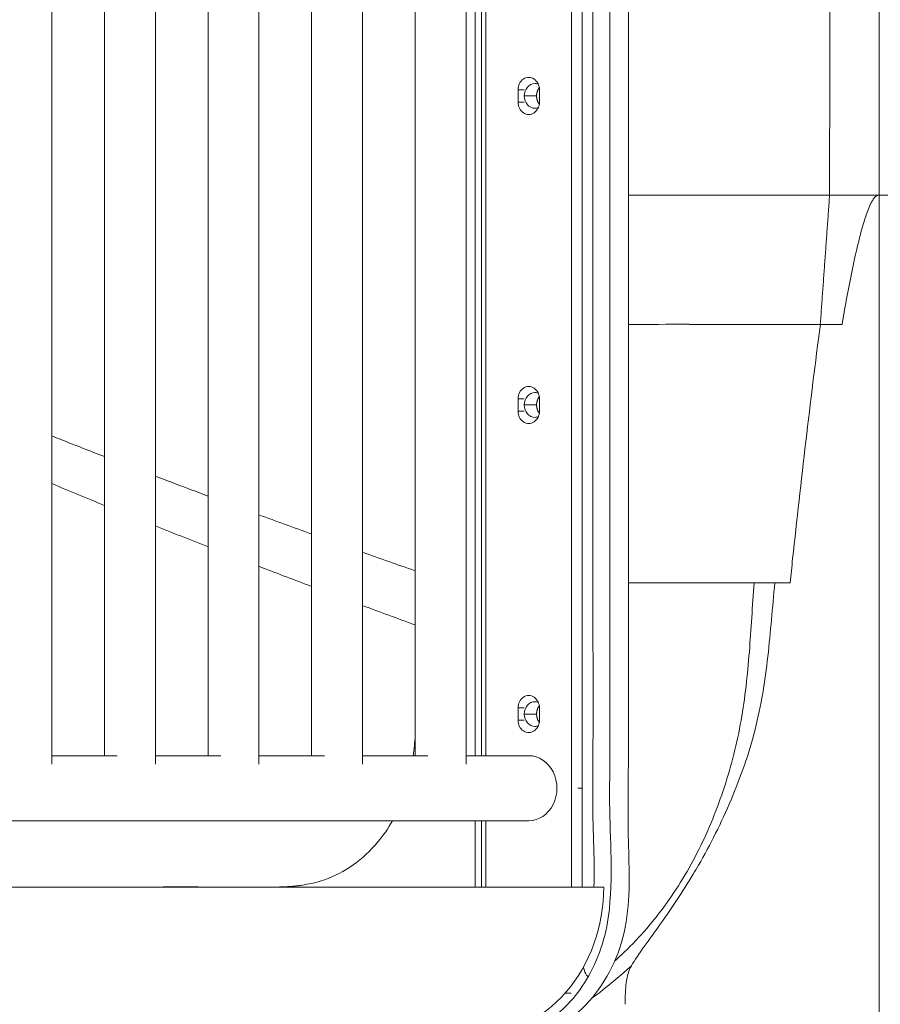
# Model space of a CAD drawing. Extents: x 0 to 25200, y -35640 to 17820.
# Drawn here: x 10106 to 10547, y 4954 to 5460 of the extents above; entities that cross this region are included whole.
import ezdxf

# ---------------------------------------------------------------- set-up
doc = ezdxf.new("R2010")
doc.units = 0
doc.header["$MEASUREMENT"] = 0
doc.header["$PDMODE"] = 1
doc.layers.get('0').update_dxf_attribs({"linetype": 'CONTINUOUS'})
doc.layers.get('DefPoints').update_dxf_attribs({"linetype": 'CONTINUOUS'})
for name, color, linetype, lineweight in [('FRAM3', 1, 'CONTINUOUS', 50), ('外形線', 7, 'CONTINUOUS', 18), ('寸法線', 3, 'CONTINUOUS', 18)]:
    doc.layers.add(name, color=color, linetype=linetype, lineweight=lineweight)
doc.styles.get("Standard").update_dxf_attribs({"font": 'TXT.SHX', "bigfont": 'bigfont.shx'})
doc.dimstyles.new('60ベース', dxfattribs={"dimscale": 60, "dimtxt": 3, "dimasz": 3, "dimexe": 0, "dimexo": 1, "dimgap": 1, "dimtad": 3, "dimdec": 1, "dimdsep": 46, "dimtxsty": 'STANDARD', "dimblk": 'DOTSMALL', "dimcen": 0, "dimclrd": 256, "dimclre": 256, "dimclrt": 7, "dimadec": 3, "dimazin": 2, "dimtfac": 1, "dimtdec": 1, "dimtix": 1, "dimtmove": 2, "dimatfit": 2, "dimldrblk": 'OPEN', "dimfxl": 1, "dimtolj": 1, "dimlwd": -1, "dimlwe": -1, "dimarcsym": 0})

# ---------------------------------------------------------------- blocks, each defined once
blk = doc.blocks.new('_DotSmall')
at = {"layer": 'FRAM3', "color": 0, "const_width": 0.5}
blk.add_lwpolyline([(-0.0625, 0, 1), (0.0625, 0, 1)], format="xyb", close=True, dxfattribs=at)
blk = doc.blocks.new('*D18')
at = {"layer": 'DefPoints', "color": 0}
for p in [(10008.43, 8276.51), (10008.43, 6690.8), (11787.64, 3466.42)]:
    blk.add_point(p, dxfattribs=at)
at = {"layer": '寸法線'}
for p, q in [((10008.43, 6750.8), (10008.43, 8276.51)), ((11787.64, 8276.51), (10008.43, 8276.51)), ((11787.64, 3526.42), (11787.64, 8276.51))]:
    blk.add_line(p, q, dxfattribs=at)
at = {"layer": '寸法線', "xscale": 180, "yscale": 180, "zscale": 180, "rotation": 180}
blk.add_blockref('_DotSmall', (10008.43, 8276.51), dxfattribs=at)
at = {"layer": '寸法線', "xscale": 180, "yscale": 180, "zscale": 180}
blk.add_blockref('_DotSmall', (11787.64, 8276.51), dxfattribs=at)
at = {"layer": '寸法線', "color": 7, "insert": (10898.03, 8426.51), "char_height": 180, "attachment_point": 5}
blk.add_mtext('\\A1;(1779)', dxfattribs=at)
blk = doc.blocks.new('_OPEN')
at = {"color": 0, "linetype": 'ByBlock'}
for p, q in [((-1, 0.1667), (0, 0)), ((0, 0), (-1, -0.1667)), ((0, 0), (-1, 0))]:
    blk.add_line(p, q, dxfattribs=at)
blk = doc.blocks.new('*D19')
at = {"layer": 'DefPoints', "color": 0}
for p in [(5740, 8776.51), (5740, 4226.34), (11787.64, 3466.42)]:
    blk.add_point(p, dxfattribs=at)
at = {"layer": '寸法線'}
for p, q in [((5740, 4286.34), (5740, 8776.51)), ((11787.64, 8776.51), (5740, 8776.51)), ((11787.64, 3526.42), (11787.64, 8776.51))]:
    blk.add_line(p, q, dxfattribs=at)
at = {"layer": '寸法線', "xscale": 180, "yscale": 180, "zscale": 180, "rotation": 180}
blk.add_blockref('_DotSmall', (5740, 8776.51), dxfattribs=at)
at = {"layer": '寸法線', "xscale": 180, "yscale": 180, "zscale": 180}
blk.add_blockref('_DotSmall', (11787.64, 8776.51), dxfattribs=at)
at = {"layer": '寸法線', "color": 7, "insert": (8763.82, 8926.51), "char_height": 180, "attachment_point": 5}
blk.add_mtext('\\A1;(6048)', dxfattribs=at)

msp = doc.modelspace()

# ---------------------------------------------------------------- linework, layer by layer
at = {"layer": '外形線', "extrusion": (0, 1, 0)}
for p, q in [((10388.89890307, 5979.5994355), (10388.89890307, 5014.3998278)), ((10122.00330943, 5077.48070283), (10122.00330943, 5967.31883388)), ((10175.18455943, 5077.48070283), (10175.18455943, 5967.31883388)), ((10228.36580943, 5077.48070283), (10228.36580943, 5967.31883388)), ((10281.54705943, 5077.48070283), (10281.54705943, 5967.31883388)), ((10334.72830943, 5077.48070283), (10334.72830943, 5967.31883388)), ((10149.04795943, 5081.90026836), (10149.04795943, 5962.89926836)), ((10202.22920943, 5081.90026836), (10202.22920943, 5962.89926836)), ((10255.41045943, 5081.90026836), (10255.41045943, 5962.89926836)), ((10308.59170943, 5081.90026836), (10308.59170943, 5962.89926836)), ((10344.90481256, 5081.90026836), (10344.90481256, 5962.89926836)), ((10361.40446014, 5423.97443515), (10364.57946014, 5423.97443515)), ((10361.40446014, 5417.62443515), (10361.40446014, 5423.97443515)), ((10372.40298276, 5423.97443515), (10372.40298276, 5417.62443515)), ((10361.40446014, 5417.62443515), (10364.57946014, 5417.62443515)), ((10361.40446014, 5265.22443515), (10364.57946014, 5265.22443515)), ((10361.40446014, 5258.87443515), (10361.40446014, 5265.22443515)), ((10372.40298276, 5265.22443515), (10372.40298276, 5258.87443515)), ((10361.40446014, 5258.87443515), (10364.57946014, 5258.87443515)), ((10441.85383746, 5170.65092712), (10441.85383746, 5170.65095117)), ((10361.40446014, 5106.47443515), (10364.57946014, 5106.47443515)), ((10361.40446014, 5100.12443515), (10361.40446014, 5106.47443515)), ((10372.40298276, 5106.47443515), (10372.40298276, 5100.12443515)), ((10361.40446014, 5100.12443515), (10364.57946014, 5100.12443515)), ((10155.58210943, 5081.90026836), (10122.00330943, 5081.90026836)), ((10208.76335943, 5081.90026836), (10175.18455943, 5081.90026836)), ((10261.94460943, 5081.90026836), (10228.36580943, 5081.90026836)), ((10315.12585943, 5081.90026836), (10281.54705943, 5081.90026836)), ((10366.90375943, 5081.90026836), (10334.72830943, 5081.90026836)), ((10366.90375943, 5048.49926836), (10090.93796236, 5048.49926836)), ((10344.90481256, 5014.3998278), (10344.90481256, 5048.49926836)), ((10405.39854345, 5014.3998278), (10071.93190891, 5014.3998278)), ((10385.59897356, 4959.97961209), (10388.77397356, 4959.97961209))]:
    msp.add_line(p, q, dxfattribs=at)
at = {"layer": '外形線', "extrusion": (1e-16, 0, -1)}
for centre, major_axis, start_param, end_param in [((10366.90372145, 5423.97443515), (0, 6.35), -1.5707963268, 1.5707963268), ((10366.90372145, 5417.62443515), (0, 6.35), 1.5707963268, 4.7123889804), ((10366.90372145, 5265.22443515), (0, 6.35), -1.5707963268, 1.5707963268), ((10366.90372145, 5258.87443515), (0, 6.35), 1.5707963268, 4.7123889804), ((10366.90372145, 5106.47443515), (0, 6.35), -1.5707963268, 1.5707963268), ((10366.90372145, 5100.12443515), (0, 6.35), 1.5707963268, 4.7123889804), ((10339.40740768, 5014.3998278), (0, 76.2), 1.5707963268, 3.1415926536)]:
    msp.add_ellipse(centre, major_axis=major_axis, ratio=0.8660254038, start_param=start_param, end_param=end_param, dxfattribs=at)
at = {"layer": '外形線'}
msp.add_ellipse((10366.90375943, 5065.19976836), major_axis=(0, 16.7005), ratio=0.8660254038, start_param=3.1415926536, end_param=6.2831853072, dxfattribs=at)
for points, degree in [([(10339.40740767, 5081.90026836), (10339.40740767, 5211.79958041), (10339.40740767, 5341.69889246), (10339.40740767, 5471.59820451)], 3), ([(10342.58240767, 5081.90026836), (10342.58240767, 5276.74923643), (10342.58240767, 5471.59820451)], 2), ([(10394.40002081, 5471.59820451), (10394.40002081, 5336.13194806), (10394.40002081, 5200.6656916), (10394.40002081, 5065.19943515)], 3), ([(10418.09854344, 5471.59820451), (10418.09854344, 5369.81024451)], 1), ([(10521.40002088, 5369.81024451), (10521.48940349, 5471.59600392)], 1), ([(10546.80002081, 5471.59820451), (10546.80002081, 5369.81024451)], 1), ([(10370.92945292, 5420.79943515), (10364.57945292, 5420.79943515)], 1), ([(10418.09854344, 5303.4238134), (10418.09854344, 5325.55262377), (10418.09854344, 5347.68143414), (10418.09854344, 5369.81024451)], 3), ([(10521.40002088, 5369.81024451), (10516.60709876, 5303.4238134)], 1), ([(10546.19905934, 5369.81024451), (10546.4018209, 5369.81024451), (10546.60215293, 5369.81024451), (10546.80002081, 5369.81024451)], 3), ([(10556.16980957, 5369.81024451), (10556.16980957, 5369.81024451), (10553.15093331, 5369.81024451), (10546.80002081, 5369.81024451)], 3), ([(10546.80195137, 4374.40802733), (10546.80002081, 5369.81024451)], 1), ([(10501.37284633, 5303.41290431), (10500.94023567, 5303.41288491), (10500.50756042, 5303.41286543), (10500.07482048, 5303.41284587)], 3), ([(10516.60709876, 5303.4238134), (10520.25885581, 5303.4238134), (10523.96701301, 5303.4238134), (10527.77336379, 5303.4238134)], 3), ([(10370.92945292, 5262.04943515), (10364.57945292, 5262.04943515)], 1), ([(10122.00330943, 5221.67417954), (10130.89015615, 5217.94016446), (10139.90872387, 5214.20583024), (10149.04795943, 5210.47153408)], 3), ([(10228.36580942, 5205.61730669), (10237.30984175, 5202.34000428), (10246.32836903, 5199.06289442), (10255.41045943, 5195.78750849)], 3), ([(10175.18455943, 5199.91995794), (10184.10221091, 5196.36127455), (10193.12004315, 5192.80292187), (10202.22920943, 5189.24497698)], 3), ([(10281.54705943, 5186.42687903), (10290.50681257, 5183.23934849), (10299.52518636, 5180.05174933), (10308.59170943, 5176.86511809)], 3), ([(10432.19008257, 5170.65095117), (10432.19008123, 5170.65094119), (10432.19007989, 5170.65093121), (10432.19007855, 5170.65092124)], 3), ([(10281.54705943, 5159.0562273), (10290.50651955, 5155.72377028), (10299.5239828, 5152.39229107), (10308.59170943, 5149.06148307)], 3), ([(10370.92945292, 5103.29943515), (10364.57945292, 5103.29943515)], 1), ([(10308.59170943, 5092.15923758), (10308.3615179, 5088.71863509), (10308.07047705, 5085.29320007), (10307.65499408, 5081.90026836)], 3), ([(10394.40002081, 5065.19943515), (10392.07389586, 5065.19943515)], 1), ([(10394.40002081, 5065.19943515), (10394.40002081, 5014.3998278)], 1), ([(10339.40740767, 5014.3998278), (10339.40740767, 5048.49926836)], 1), ([(10342.58240767, 5048.49926836), (10342.58240767, 5014.3998278)], 1), ([(10131.32666817, 5014.41666175), (10143.87756113, 5014.41366542), (10156.34548538, 5014.40750807), (10168.75903495, 5014.40191105)], 3), ([(10244.09699523, 5014.65664693), (10242.73838649, 5014.54815775), (10241.37572058, 5014.46447248), (10240.01066606, 5014.3998278)], 3), ([(10244.09699523, 5014.65664693), (10245.17867183, 5014.76910207), (10246.26286202, 5014.88002794), (10247.3495658, 5014.98942454)], 3), ([(10247.3495658, 5014.98942454), (10248.5979972, 5015.11510198), (10249.51090436, 5015.23430426), (10250.19493035, 5015.33423872)], 3)]:
    msp.add_open_spline(points, degree=degree, dxfattribs=at)
for points, knots in [([(10397.57502081, 4968.57675996), (10403.46432379, 4978.89617011), (10407.1109213, 4991.09916943), (10408.29314105, 5003.07398831), (10410.32453407, 5023.6501659), (10408.33682388, 5042.30848905), (10408.42595549, 5061.27870626), (10408.50216224, 5077.49807736), (10408.6350416, 5094.06465051), (10408.60388928, 5110.7459348), (10408.55981086, 5134.34882209), (10408.57354344, 5158.30992265), (10408.57354344, 5182.10614018), (10408.57354344, 5218.23078446), (10408.57354344, 5253.69569055), (10408.57354344, 5289.33616334), (10408.57354344, 5338.79767147), (10408.57354344, 5388.2591796), (10408.57354344, 5437.72068773), (10408.57354344, 5449.01319332), (10408.57354344, 5460.30569892), (10408.57354344, 5471.59820451)], [-19.7439100757, -19.7439100757, -19.7439100757, -19.7439100757, -18.409951805, -18.409951805, -18.409951805, -16.1178284309, -16.1178284309, -16.1178284309, -14.1580828365, -14.1580828365, -14.1580828365, -11.3851755718, -11.3851755718, -11.3851755718, -7.1756709123, -7.1756709123, -7.1756709123, -1.3337605031, -1.3337605031, -1.3337605031, 0, 0, 0, 0]), ([(10399.89928212, 5471.59820451), (10399.89928212, 5460.30569892), (10399.89928212, 5449.01319332), (10399.89928212, 5437.72068773), (10399.89928212, 5388.2591796), (10399.89928212, 5338.79767147), (10399.89928212, 5289.33616334), (10399.89928212, 5253.69569055), (10399.89928212, 5218.23078446), (10399.89928212, 5182.10614018), (10399.89928212, 5158.30992265), (10399.88558753, 5134.32163622), (10399.92964075, 5110.73224166), (10399.96077527, 5094.06049333), (10399.82830044, 5077.60033381), (10399.75177511, 5061.31315681), (10399.67864528, 5045.7486586), (10400.92865766, 5030.07032523), (10400.35184923, 5014.35462365)], [0, 0, 0, 0, 1.3337605031, 1.3337605031, 1.3337605031, 7.1756709123, 7.1756709123, 7.1756709123, 11.3851755718, 11.3851755718, 11.3851755718, 14.1580828365, 14.1580828365, 14.1580828365, 16.1178284309, 16.1178284309, 16.1178284309, 17.9906180978, 17.9906180978, 17.9906180978, 17.9906180978]), ([(10371.81753843, 5426.82546484), (10371.27102622, 5427.03562772), (10370.68638021, 5427.14943515), (10370.07871424, 5427.14943515), (10367.04155608, 5427.14943515), (10364.57945292, 5424.30644331), (10364.57945292, 5420.79943515)], [1.21638061545, 1.21638061545, 1.21638061545, 1.21638061545, 1.3033008589, 1.3033008589, 1.3033008589, 1.73773447853, 1.73773447853, 1.73773447853, 1.73773447853]), ([(10364.57945292, 5420.79943515), (10364.57945292, 5417.29242699), (10367.04155608, 5414.44943515), (10370.07871424, 5414.44943515), (10370.68638021, 5414.44943515), (10371.27102622, 5414.56324258), (10371.81753843, 5414.77340546)], [0, 0, 0, 0, 0.43443361963, 0.43443361963, 0.43443361963, 0.52135386308, 0.52135386308, 0.52135386308, 0.52135386308]), ([(10418.09854344, 5369.81024451), (10438.58147687, 5369.91830353), (10473.36722809, 5369.81118011), (10509.30218571, 5369.79242466), (10521.40002088, 5369.81024451)], [0, 0, 0, 0, 6.026289486, 9.0164004219, 9.0164004219, 9.0164004219, 9.0164004219]), ([(10546.19905934, 5369.81024451), (10542.09980086, 5369.81024451), (10533.63801488, 5369.81024451), (10525.51255196, 5369.81024451), (10521.40002088, 5369.81024451)], [0.0466109467, 0.0466109467, 0.0466109467, 0.0466109467, 1.0000643283, 2.0001286567, 2.0001286567, 2.0001286567, 2.0001286567]), ([(10527.77336379, 5303.4238134), (10528.47579253, 5307.5486055), (10529.20463298, 5311.69432729), (10529.95668754, 5315.79906126), (10531.5751905, 5324.63289384), (10533.47753633, 5334.23658406), (10535.5127509, 5342.85866407), (10536.56609969, 5347.32112108), (10537.79086031, 5352.097051), (10539.10474573, 5356.36140586), (10539.80536265, 5358.63533261), (10540.60427514, 5361.00110411), (10541.46116075, 5363.09927402), (10541.9384714, 5364.26801678), (10542.46716268, 5365.43570802), (10543.03012281, 5366.46147023), (10543.36100522, 5367.06436671), (10543.7155401, 5367.6398195), (10544.08767647, 5368.13920614), (10544.31839729, 5368.44882085), (10544.55858081, 5368.73282345), (10544.80644302, 5368.97639636), (10544.96661517, 5369.13379671), (10545.13009095, 5369.27440836), (10545.29641272, 5369.39415428), (10545.59299539, 5369.60768354), (10545.89440839, 5369.75183974), (10546.19905934, 5369.81024451)], [0, 0, 0, 0, 0.499153614, 0.499153614, 0.499153614, 1.6049371929, 1.6049371929, 1.6049371929, 2.1762003794, 2.1762003794, 2.1762003794, 2.4796894996, 2.4796894996, 2.4796894996, 2.647925881, 2.647925881, 2.647925881, 2.7463857196, 2.7463857196, 2.7463857196, 2.8072806663, 2.8072806663, 2.8072806663, 2.8465979618, 2.8465979618, 2.8465979618, 2.9166557087, 2.9166557087, 2.9166557087, 2.9166557087]), ([(10418.09854344, 5303.4238134), (10418.09678203, 5259.16727164), (10418.09502062, 5214.91072989), (10418.09325921, 5170.65418814), (10418.09267187, 5155.89681578), (10418.07065603, 5141.20481931), (10418.09149979, 5126.44742589), (10418.11229364, 5111.72536035), (10418.17603264, 5096.90810144), (10418.08973817, 5082.18572562), (10418.00281926, 5067.3568154), (10417.76736421, 5052.80369748), (10418.08797841, 5037.9704876), (10418.39787659, 5023.63305351), (10419.30507623, 5008.19470575), (10416.45746774, 4993.82002834), (10413.62212343, 4979.50726035), (10407.07254, 4965.98243821), (10397.89340344, 4955.78681754), (10388.70213081, 4945.5777169), (10376.84364912, 4938.67089727), (10364.39982598, 4935.78429722), (10358.01771912, 4934.30383661), (10351.41078253, 4933.88215372), (10344.81661048, 4933.8773941)], [-22.6273848918, -22.6273848918, -22.6273848918, -22.6273848918, -17.3999117191, -17.3999117191, -17.3999117191, -15.6593789684, -15.6593789684, -15.6593789684, -13.9166635666, -13.9166635666, -13.9166635666, -12.1755035446, -12.1755035446, -12.1755035446, -10.4210015309, -10.4210015309, -10.4210015309, -8.6538101137, -8.6538101137, -8.6538101137, -6.8932124356, -6.8932124356, -6.8932124356, -5.9973890836, -5.9973890836, -5.9973890836, -5.9973890836]), ([(10516.60709876, 5303.4238134), (10504.51627639, 5303.40584083), (10470.10903378, 5303.42464096), (10438.39212397, 5303.5319866), (10418.09854344, 5303.4238134)], [-9.0190825064, -9.0190825064, -9.0190825064, -9.0190825064, -6.0161466684, 0, 0, 0, 0]), ([(10439.66179836, 5303.48069956), (10452.65157082, 5303.48156232), (10472.49045554, 5303.43092276), (10493.21154112, 5303.41253567), (10500.07482048, 5303.41284587)], [2.3367700191, 2.3367700191, 2.3367700191, 2.3367700191, 6.0161466684, 7.7787327466, 7.7787327466, 7.7787327466, 7.7787327466]), ([(10516.67061079, 5303.42381503), (10511.50613572, 5264.42053204), (10506.64835934, 5222.35344145), (10502.42665879, 5183.18140933), (10501.9766386, 5179.00579219), (10501.52994424, 5174.8275763), (10501.08689986, 5170.65095117)], [-5.2683132357, -5.2683132357, -5.2683132357, -5.2683132357, -0.4962815296, -0.4962815296, -0.4962815296, 0, 0, 0, 0]), ([(10371.81753843, 5268.07546484), (10371.27102622, 5268.28562772), (10370.68638021, 5268.39943515), (10370.07871424, 5268.39943515), (10367.04155608, 5268.39943515), (10364.57945292, 5265.55644331), (10364.57945292, 5262.04943515)], [1.21638061545, 1.21638061545, 1.21638061545, 1.21638061545, 1.3033008589, 1.3033008589, 1.3033008589, 1.73773447853, 1.73773447853, 1.73773447853, 1.73773447853]), ([(10364.57945292, 5262.04943515), (10364.57945292, 5258.54242699), (10367.04155608, 5255.69943515), (10370.07871424, 5255.69943515), (10370.68638021, 5255.69943515), (10371.27102622, 5255.81324258), (10371.81753843, 5256.02340546)], [0, 0, 0, 0, 0.43443361963, 0.43443361963, 0.43443361963, 0.52135386308, 0.52135386308, 0.52135386308, 0.52135386308]), ([(10122.00330943, 5246.17331047), (10123.53021634, 5245.56349683), (10125.06072198, 5244.95368767), (10133.99335024, 5241.40289083), (10141.48044465, 5238.45964332), (10149.04795943, 5235.51533455)], [22.8525602758, 22.8525602758, 22.8525602758, 22.8525602758, 23.4226863884, 23.4226863884, 26.1723786385, 26.1723786385, 26.1723786385, 26.1723786385]), ([(10175.18455943, 5225.46086579), (10180.69368399, 5223.36458006), (10186.23889021, 5221.26843838), (10195.27405623, 5217.87428864), (10198.74493204, 5216.5754084), (10202.22920943, 5215.27632187)], [29.3015962774, 29.3015962774, 29.3015962774, 29.3015962774, 31.2587314408, 31.2587314408, 32.4715241669, 32.4715241669, 32.4715241669, 32.4715241669]), ([(10228.36580943, 5179.13063705), (10228.79264282, 5178.96692823), (10237.73679836, 5175.53789581), (10246.75766103, 5172.10931351), (10255.41045943, 5168.8451578)], [19.6142368642, 19.6142368642, 19.6142368642, 19.6142368642, 19.6743784368, 20.8739654977, 20.8739654977, 20.8739654977, 20.8739654977]), ([(10482.58842607, 5170.65095082), (10481.75591047, 5158.84380949), (10480.48155647, 5135.19877619), (10476.77924283, 5099.86460786), (10468.10951551, 5065.52384955), (10455.05938755, 5033.26734046), (10437.31586985, 5003.92991164), (10421.48154862, 4985.95227364), (10412.24147083, 4977.47806557), (10411.01281029, 4976.38301063)], [0, 0, 0, 0, 1.4624888403, 2.9249777627, 4.3874666852, 5.8499556076, 7.31244453, 8.7749334524, 8.9965138086, 8.9965138086, 8.9965138086, 8.9965138086]), ([(10418.09854344, 5170.65095117), (10426.98922349, 5170.65095117), (10436.56813074, 5170.65095117), (10460.20182929, 5170.65095117), (10478.14039112, 5170.65095117), (10497.29192663, 5170.65095117), (10501.08689986, 5170.65095117)], [2.1235459221, 2.1235459221, 2.1235459221, 2.1235459221, 5.0378968712, 5.0378968712, 9.0755692482, 10.0390134546, 10.0390134546, 10.0390134546, 10.0390134546]), ([(10493.27515579, 5170.65095117), (10492.01372376, 5157.89345111), (10491.13936318, 5145.59978531), (10489.68657923, 5132.85790502), (10488.24217806, 5120.18954739), (10486.28966204, 5107.73836543), (10483.14333783, 5095.35174688), (10480.00769507, 5083.00717965), (10475.72627147, 5070.87487689), (10470.77819731, 5059.19931867), (10465.87476895, 5047.62910742), (10460.18565271, 5036.24778258), (10454.0775863, 5025.63332474), (10453.18839861, 5024.08811475), (10452.28960043, 5022.55695335), (10451.3831681, 5021.04142869), (10446.00654758, 5012.05189827), (10440.31783216, 5003.59664859), (10434.93611422, 4996.01689123), (10428.66600804, 4987.1859038), (10423.00394075, 4979.83575011), (10419.5950961, 4974.01249065)], [-11.400944114, -11.400944114, -11.400944114, -11.400944114, -9.9060538223, -9.9060538223, -9.9060538223, -8.4046622944, -8.4046622944, -8.4046622944, -6.8951903054, -6.8951903054, -6.8951903054, -5.3942415481, -5.3942415481, -5.3942415481, -5.1766831859, -5.1766831859, -5.1766831859, -3.8800825518, -3.8800825518, -3.8800825518, -2.3632490111, -2.3632490111, -2.3632490111, -2.3632490111]), ([(10371.81753843, 5109.32546484), (10371.27102622, 5109.53562772), (10370.68638021, 5109.64943515), (10370.07871424, 5109.64943515), (10367.04155608, 5109.64943515), (10364.57945292, 5106.80644331), (10364.57945292, 5103.29943515)], [1.21638061545, 1.21638061545, 1.21638061545, 1.21638061545, 1.3033008589, 1.3033008589, 1.3033008589, 1.73773447853, 1.73773447853, 1.73773447853, 1.73773447853]), ([(10364.57945292, 5103.29943515), (10364.57945292, 5099.79242699), (10367.04155608, 5096.94943515), (10370.07871424, 5096.94943515), (10370.68638021, 5096.94943515), (10371.27102622, 5097.06324258), (10371.81753843, 5097.27340546)], [0, 0, 0, 0, 0.43443361963, 0.43443361963, 0.43443361963, 0.52135386308, 0.52135386308, 0.52135386308, 0.52135386308]), ([(10485.68587529, 4353.62145564), (10492.11799939, 4355.8066339), (10531.9698749, 4369.34311639), (10588.46150037, 4388.5455319), (10654.03217533, 4411.20912282), (10725.3752111, 4436.31839153), (10816.11630163, 4469.54384556), (10919.50451535, 4510.88647285), (11010.26072121, 4552.18626814), (11065.06140908, 4582.0441447), (11094.37640821, 4600.51056224), (11106.7883682, 4608.71284786), (11120.0468739, 4618.05517605), (11148.07168102, 4639.52416447), (11172.06162061, 4663.3204211), (11189.13947296, 4689.46264561), (11197.37000039, 4707.94392228), (11201.58550528, 4727.42727386), (11200.76535702, 4752.60116942), (11191.81996511, 4776.67688777), (11176.14317155, 4799.69908261), (11159.56655079, 4818.4674231), (11137.20651795, 4838.7136409), (11109.9240049, 4859.04980533), (11080.59383547, 4878.0022576), (11035.35464638, 4904.21841747), (10964.90002417, 4939.05157255), (10880.66763367, 4974.53927387), (10809.72022215, 5002.0676375), (10739.68193233, 5028.14725336), (10676.45293506, 5050.57298438), (10622.31327885, 5069.35683468), (10597.3382138, 5077.96562285), (10575.26511187, 5085.53435303), (10561.51411506, 5090.23416886), (10556.15814635, 5092.06279873)], [32.3330095966, 32.3330095966, 32.3330095966, 32.3330095966, 33.1353484307, 37.3037658744, 39.3916796484, 41.4795934224, 46.5396652969, 51.5997371714, 56.6576834608, 61.7156297502, 62.5815539315, 63.4474781128, 64.732119441, 66.0167607693, 71.3424396103, 73.4847375984, 75.6270355864, 78.1322208307, 80.637406075, 84.8694937922, 86.9902655596, 89.111037327, 91.7705179292, 94.4299985314, 96.5800625139, 98.7301264964, 104.0568020338, 109.3834775713, 111.7812398655, 114.1790021598, 118.9745267483, 120.0289912097, 121.083455671, 122.1379201324, 122.8094080782, 122.8094080782, 122.8094080782, 122.8094080782]), ([(10556.15814635, 5092.47148941), (10566.14025679, 5089.12298909), (10600.40008726, 5077.60846776), (10658.37968079, 5057.94102803), (10728.12220367, 5033.71400016), (10794.80257854, 5009.73649254), (10879.87891657, 4977.71037069), (10977.57155126, 4937.41154289), (11061.02564048, 4896.12584472), (11116.76219414, 4862.1435593), (11146.89151272, 4839.94675818), (11167.03511734, 4822.19802824), (11181.85513331, 4807.1151104), (11201.91939749, 4781.91629046), (11213.81214398, 4753.49106054), (11213.81420995, 4723.54159113), (11207.05890657, 4699.69653565), (11192.75960734, 4675.05405141), (11171.09033331, 4650.51856635), (11148.06388173, 4630.68041075), (11127.60408059, 4615.53797456), (11109.8768854, 4603.52870735), (11089.49704747, 4590.86775333), (11058.48263073, 4573.11788566), (11025.2448025, 4556.02150113), (10990.49101451, 4539.57466492), (10965.39647799, 4528.21795184), (10939.25541428, 4516.85878691), (10878.72839098, 4491.52302653), (10810.54065494, 4465.53075047), (10736.37830695, 4438.90693998), (10702.38015461, 4426.94852227), (10671.77630395, 4416.33967106), (10611.31745618, 4395.6067162), (10548.86255401, 4374.71132542), (10495.41535165, 4356.86989404), (10485.68588741, 4353.62135017)], [34.0578525166, 34.0578525166, 34.0578525166, 34.0578525166, 35.3068654562, 38.3533602232, 41.3998549902, 44.3547712575, 47.3096875248, 53.3583927836, 59.4070980424, 62.7195130622, 66.0319280821, 67.6880658196, 69.3442035571, 71.6619816284, 77.1047610694, 79.9673660041, 82.8299709389, 85.9982251837, 89.1664794286, 91.9939897865, 93.4077449654, 94.8215001444, 96.4786994881, 98.1358988319, 101.4502975194, 102.8632286829, 104.2761598464, 105.6890910099, 107.1020221734, 113.7270917007, 115.3831525973, 117.039213494, 118.1924883203, 119.3457631467, 124.788602439, 126.0000401196, 126.0000401196, 126.0000401196, 126.0000401196]), ([(10297.01213954, 5048.49926836), (10294.79238393, 5044.61945215), (10285.43010429, 5031.08048207), (10266.95108483, 5017.89266539), (10250.20265287, 5015.14420288), (10244.09699523, 5014.65664693)], [-12.4713135869, -12.4713135869, -12.4713135869, -12.4713135869, -11.920880155, -10.4307701357, -9.5938247644, -9.5938247644, -9.5938247644, -9.5938247644]), ([(9783.96486739, 5013.67568752), (9783.92401047, 5013.67568752), (9783.98543581, 5013.67568805), (9786.34604876, 5013.67592912), (9788.6536976, 5013.70450359), (9793.09671599, 5013.81051029), (9795.30308102, 5013.89571458), (9798.67541684, 5013.968639), (9799.5372565, 5013.98268883), (9800.70325948, 5013.99292043), (9800.99618956, 5013.99477702), (9801.38841823, 5013.99623389), (9801.48661348, 5013.9965133), (9801.63873224, 5013.99681109), (9801.72607957, 5013.99693452), (9801.85417371, 5013.99702645), (9801.83184909, 5013.9970228), (9801.91193983, 5013.9970228), (9801.91306747, 5013.9970228), (9801.91645038, 5013.9970228), (9801.91870566, 5013.9970228), (9801.93900313, 5013.9970228), (9801.95704532, 5013.9970228), (9802.07587941, 5013.9970228), (9802.17667129, 5013.9970228), (9802.61343613, 5013.9970228), (9802.94940908, 5013.9970228), (9803.84533696, 5013.9970228), (9804.40529188, 5013.9970228), (9807.85199815, 5013.9970228), (9810.7387495, 5013.9970228), (9814.05851355, 5013.9970228), (9814.49152625, 5013.9970228), (9815.18434657, 5013.9970228), (9815.44415419, 5013.9970228), (9815.74293296, 5013.9970228), (9815.7819041, 5013.9970228), (9815.82989634, 5013.9970228), (9815.83891744, 5013.9970228), (9815.85244908, 5013.9970228), (9815.85695963, 5013.9970228), (9816.0058159, 5013.9970228), (9816.06271422, 5013.99693408), (9816.45812088, 5013.99621424), (9816.75573845, 5013.99485457), (9817.94988026, 5013.98594958), (9818.85365152, 5013.97143678), (9822.4888259, 5013.87834306), (9825.25715618, 5013.72821501), (9836.32626476, 5012.77576313), (9844.56477967, 5011.22002479), (9862.54890039, 5006.6148996), (9872.39045579, 5003.24571141), (9895.07332489, 4993.83689788), (9908.00680993, 4987.18745087), (9931.96140081, 4970.96566995), (9942.92786595, 4961.75817474), (9963.19435102, 4941.55699242), (9972.63096295, 4930.54530132), (9986.77400755, 4912.80683821), (9991.70108778, 4906.61054743), (10002.8282461, 4891.21179759), (10007.46732883, 4884.29607079), (10017.27937476, 4870.63363009), (10021.85157341, 4864.25678102), (10040.13038071, 4838.73059207), (10053.81519113, 4819.54495027), (10108.54097808, 4742.85988948), (10149.59462672, 4685.3701997), (10218.89820283, 4588.32423842), (10247.14739661, 4548.76794415), (10275.39478663, 4509.2040268)], [6.2177488423, 6.2177488423, 6.2177488423, 6.2177488423, 6.2247848119, 6.2247848119, 7.7538619153, 7.7538619153, 9.1068270807, 9.1068270807, 9.5568632941, 9.5568632941, 9.7068642071, 9.7068642071, 9.7568642372, 9.7568642372, 9.7842178612, 9.7842178612, 9.8115714851, 9.8115714851, 9.8119621101, 9.8119621101, 9.8127433601, 9.8127433601, 9.8189933601, 9.8189933601, 9.8539086937, 9.8539086937, 9.9702931387, 9.9702931387, 10.1642672138, 10.1642672138, 11.1642672138, 11.1642672138, 11.3142672138, 11.3142672138, 11.4042672138, 11.4042672138, 11.4177672138, 11.4177672138, 11.4208922138, 11.4208922138, 11.4224547138, 11.4224547138, 11.472457538, 11.472457538, 11.6224581978, 11.6224581978, 12.0724721089, 12.0724721089, 13.4227307329, 13.4227307329, 17.4785614976, 17.4785614976, 22.8562532936, 22.8562532936, 29.940340387, 29.940340387, 36.3256902835, 36.3256902835, 42.5087127672, 42.5087127672, 46.0794587519, 46.0794587519, 49.9040597625, 49.9040597625, 53.2452537055, 53.2452537055, 63.2688371912, 63.2688371912, 93.3395771975, 93.3395771975, 114.030145229, 114.030145229, 114.030145229, 114.030145229]), ([(10133.93713173, 5014.3998278), (10133.28597601, 5014.40079857), (10122.47242781, 5014.41572312), (10111.63136073, 5014.40480738), (10101.44467467, 5014.3998278)], [-4.5597556972, -4.5597556972, -4.5597556972, -4.5597556972, -4.4703300581, -3.0748894795, -3.0748894795, -3.0748894795, -3.0748894795]), ([(10118.72849152, 5014.40825927), (10133.34155283, 5014.41107267), (10148.95049064, 5014.41365107), (10167.11107832, 5014.41595611), (10169.41342267, 5014.4162361), (10171.72410829, 5014.41650554)], [0, 0, 0, 0, 10.0031637516, 10.0031637516, 11.4509210879, 11.4509210879, 11.4509210879, 11.4509210879]), ([(10203.61453835, 5014.3998278), (10201.44946997, 5014.4244777), (10189.69770188, 5014.53973379), (10177.90557621, 5014.44329306), (10168.3045064, 5014.3998278)], [-7.7480104642, -7.7480104642, -7.7480104642, -7.7480104642, -7.4505500969, -6.1335622992, -6.1335622992, -6.1335622992, -6.1335622992]), ([(10237.37196426, 5014.3991113), (10238.10783729, 5014.42187287), (10238.82499347, 5014.44682053), (10240.84203771, 5014.52691637), (10242.03053887, 5014.58777896), (10244.47731133, 5014.73689495), (10245.63470902, 5014.82833868), (10246.86695586, 5014.94184739), (10247.11436545, 5014.96574732), (10247.3495658, 5014.98942454)], [25.7886493718, 25.7886493718, 25.7886493718, 25.7886493718, 26.0496032428, 26.0496032428, 26.6123186704, 26.6123186704, 27.3715540107, 27.3715540107, 27.5751079235, 27.5751079235, 27.5751079235, 27.5751079235]), ([(10395.0325938, 4973.40115035), (10395.03813844, 4973.37177751), (10395.04370904, 4973.3425601), (10395.30799234, 4971.97005958), (10395.62948364, 4970.91539232), (10396.20668704, 4969.67040365), (10396.46244235, 4969.25660715), (10396.88293754, 4968.84403202), (10397.01908634, 4968.74345306), (10397.29641005, 4968.61041753), (10397.43500823, 4968.57675996), (10397.57502081, 4968.57675996)], [0.41778360096, 0.41778360096, 0.41778360096, 0.41778360096, 0.42394463014, 0.42394463014, 0.70874483097, 0.70874483097, 0.88467876548, 0.88467876548, 0.96372857231, 0.96372857231, 1.03998343056, 1.03998343056, 1.03998343056, 1.03998343056]), ([(10419.5950961, 4974.01249065), (10413.88200001, 4968.82942724), (10408.51947926, 4964.2959347), (10401.78861205, 4959.07867286), (10400.39743686, 4958.03021789), (10398.99293875, 4957.01326572)], [4.1871197388, 4.1871197388, 4.1871197388, 4.1871197388, 5.2771117214, 5.2771117214, 5.5625583673, 5.5625583673, 5.5625583673, 5.5625583673]), ([(10416.453889, 4954.19659769), (10416.45597687, 4958.63445191), (10416.52421733, 4961.96144038), (10417.40994504, 4968.8220924), (10418.20463, 4971.62876802), (10419.59419781, 4974.01095088)], [-1.2892882652, -1.2892882652, -1.2892882652, -1.2892882652, -0.6691153302, -0.6691153302, -0.0001441393, -0.0001441393, -0.0001441393, -0.0001441393]), ([(10397.57502081, 4968.57675996), (10394.93001489, 4963.94210268), (10391.84885389, 4959.6284096), (10388.38272893, 4955.77804215), (10379.19208548, 4945.5685561), (10367.33416618, 4938.66139195), (10354.89075965, 4935.7745367), (10350.82809339, 4934.83200305), (10346.71343214, 4934.32057036), (10342.58240767, 4934.07083212)], [0, 0, 0, 0, 0.6573168857, 0.6573168857, 0.6573168857, 2.4178488439, 2.4178488439, 2.4178488439, 2.9824232201, 2.9824232201, 2.9824232201, 2.9824232201])]:
    msp.add_open_spline(points, degree=3, knots=knots, dxfattribs=at)
for points, weights in [([(10372.32666023, 5425.02870268), (10370.92945292, 5423.22179569), (10370.92945292, 5420.79943515)], [0.854235647357, 0.863549099161, 1]), ([(10370.92945292, 5420.79943515), (10370.92945292, 5418.37707462), (10372.32666023, 5416.57016762)], [1, 0.863549099161, 0.854235647357]), ([(10372.32666023, 5266.27870268), (10370.92945292, 5264.47179569), (10370.92945292, 5262.04943515)], [0.854235647357, 0.863549099161, 1]), ([(10370.92945292, 5262.04943515), (10370.92945292, 5259.62707462), (10372.32666023, 5257.82016762)], [1, 0.863549099161, 0.854235647357]), ([(10372.32666023, 5107.52870268), (10370.92945292, 5105.72179569), (10370.92945292, 5103.29943515)], [0.854235647357, 0.863549099161, 1]), ([(10370.92945292, 5103.29943515), (10370.92945292, 5100.87707462), (10372.32666023, 5099.07016762)], [1, 0.863549099161, 0.854235647357])]:
    msp.add_rational_spline(points, weights, degree=2, dxfattribs=at)

# ---------------------------------------------------------------- dimensions: what is measured, and where the dimension line sits
at = {"layer": '寸法線'}
for base, p2, picture, middle in [((5740, 8776.50633915), (5740, 4226.33958163), '*D19', (8763.81796363, 8926.50633915)), ((10008.43192833, 8276.50633915), (10008.43192833, 6690.80356168), '*D18', (10898.03392779, 8426.50633915))]:
    dim = msp.add_linear_dim(base=base, p1=(11787.63592726, 3466.41593317), p2=p2, angle=180, text='(<>)', dimstyle='60ベース', override={"dimdec": 0}, dxfattribs=at)
    dim.commit()
    dim.dimension.update_dxf_attribs({"geometry": picture, "text_midpoint": middle})

doc.saveas('drawing.dxf')
